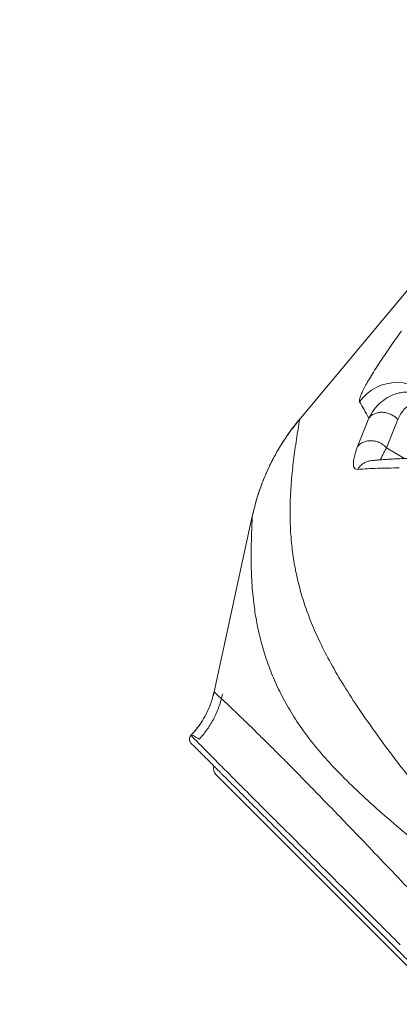
# Model space of a CAD drawing. Units: millimetres. Extents: x -13619 to -4358, y -8692 to -929.
# Drawn here: x -9880 to -9673, y -3869 to -3331 of the extents above; entities that cross this region are included whole.
import ezdxf

# ---------------------------------------------------------------- set-up
doc = ezdxf.new("R2010")
doc.units = ezdxf.units.MM
doc.layers.add('QUOTE', color=212, linetype='Continuous', lineweight=18)
doc.dimstyles.new('2011', dxfattribs={"dimtxt": 120, "dimasz": 100, "dimexe": 6, "dimexo": 10, "dimgap": 15, "dimtad": 1, "dimtxsty": 'Standard', "dimcen": 5, "dimadec": 0, "dimazin": 0, "dimtfac": 1, "dimtmove": 0, "dimatfit": 3, "dimfxl": 0, "dimarcsym": 0})

# ---------------------------------------------------------------- blocks, each defined once
blk = doc.blocks.new('*D1')
at = {"color": 0, "linetype": 'ByBlock', "lineweight": -2}
for p, q in [((-11352.03, -4961.57), (-11352.03, -1076.46)), ((-8471.23, -4961.57), (-8471.23, -1076.46)), ((-8571.23, -1082.46), (-11252.03, -1082.46))]:
    blk.add_line(p, q, dxfattribs=at)
at = {"color": 0, "linetype": 'ByBlock'}
for points in [[(-11352.03, -1082.46), (-11252.03, -1065.79), (-11252.03, -1099.13)], [(-8471.23, -1082.46), (-8571.23, -1065.79), (-8571.23, -1099.13)]]:
    blk.add_solid(points, dxfattribs=at)
at = {"color": 0, "linetype": 'ByBlock', "insert": (-9911.63, -1007.46), "char_height": 120, "attachment_point": 5}
blk.add_mtext('2900', dxfattribs=at)
blk = doc.blocks.new('*D2')
at = {"color": 0, "linetype": 'ByBlock', "lineweight": -2}
for p, q in [((-8481.23, -1489.35), (-11771.58, -1489.35)), ((-11765.58, -4871.57), (-11765.58, -1589.35)), ((-8481.23, -4971.57), (-11771.58, -4971.57))]:
    blk.add_line(p, q, dxfattribs=at)
at = {"color": 0, "linetype": 'ByBlock'}
for points in [[(-11765.58, -1489.35), (-11748.92, -1589.35), (-11782.25, -1589.35)], [(-11765.58, -4971.57), (-11748.92, -4871.57), (-11782.25, -4871.57)]]:
    blk.add_solid(points, dxfattribs=at)
at = {"color": 0, "linetype": 'ByBlock', "insert": (-11840.58, -3230.46), "char_height": 120, "attachment_point": 5, "rotation": 90}
blk.add_mtext('3500', dxfattribs=at)

msp = doc.modelspace()

# ---------------------------------------------------------------- linework, layer by layer
at = {"color": 7, "linetype": 'Continuous', "lineweight": 15}
for p, q in [((-9606.663, -3404.295), (-9727.364, -3549.086)), ((-9695.765, -3563.954), (-9689.61, -3548.425)), ((-9679.949, -3564.695), (-9673.837, -3549.266)), ((-9774.11, -3697.946), (-9753.251, -3602.067)), ((-9787.2, -3725.194), (-9787.064, -3725.496)), ((-9786.599, -3721.616), (-9787.03, -3722.222)), ((-9786.699, -3725.942), (-9785.787, -3726.856)), ((-8624.998, -4893.202), (-9772.9, -3743.296))]:
    msp.add_line(p, q, dxfattribs=at)
at = {"color": 8, "linetype": 'Continuous', "lineweight": 15}
for p, q in [((-9727.383, -3549.071), (-9727.364, -3549.087)), ((-9679.949, -3564.695), (-9670.215, -3570.568)), ((-9753.254, -3602.066), (-9753.251, -3602.067)), ((-9786.592, -3721.641), (-9786.738, -3721.764))]:
    msp.add_line(p, q, dxfattribs=at)
at = {"color": 7, "linetype": 'Continuous', "lineweight": 15}
for centre, radius, start, end in [((-9674.278, -3554.035), 24.973, 33.8329, 144.66304), ((-9769.361, -3739.763), 5, 165.71344, 224.94974)]:
    msp.add_arc(centre, radius, start, end, dxfattribs=at)
for points, knots in [([(-9694.65, -3539.591), (-9694.708, -3539.408), (-9694.824, -3539.042), (-9694.666, -3538.049), (-9694.272, -3536.754), (-9693.556, -3534.967), (-9692.432, -3532.6), (-9690.817, -3529.574), (-9688.847, -3526.165), (-9686.559, -3522.433), (-9683.995, -3518.437), (-9681.195, -3514.236), (-9678.202, -3509.889), (-9675.067, -3505.455), (-9672.9, -3502.483), (-9671.818, -3500.998)], [0, 0, 0, 0, 0.0622736, 0.1246768, 0.1871928, 0.249801, 0.3333578, 0.416983, 0.5006197, 0.5842132, 0.6677134, 0.7510756, 0.8342622, 0.9172436, 1, 1, 1, 1]), ([(-9689.61, -3548.425), (-9688.725, -3546.872), (-9686.963, -3543.777), (-9683.491, -3540.083), (-9679.511, -3537.13), (-9675.727, -3535.414), (-9672.424, -3534.562), (-9669.771, -3534.22), (-9666.943, -3534.235), (-9663.923, -3534.688), (-9660.695, -3535.709), (-9657.888, -3537.17), (-9655.611, -3538.809), (-9653.89, -3540.337), (-9652.23, -3542.126), (-9651.257, -3543.503), (-9650.767, -3544.196)], [0, 0, 0, 0, 0.1159657, 0.2311047, 0.3464294, 0.4630151, 0.522275, 0.5825024, 0.64409, 0.7076136, 0.7739357, 0.8442867, 0.881458, 0.9200192, 0.9597361, 1, 1, 1, 1]), ([(-9689.61, -3548.425), (-9690.502, -3546.88), (-9692.285, -3543.792), (-9693.862, -3540.991), (-9694.65, -3539.591)], [0, 0, 0, 0, 0.5004551, 1, 1, 1, 1]), ([(-9673.837, -3549.266), (-9673.359, -3548.253), (-9672.403, -3546.227), (-9670.702, -3544.056), (-9669.015, -3542.436), (-9667.419, -3541.281), (-9665.665, -3540.368), (-9663.759, -3539.742), (-9661.675, -3539.458), (-9659.779, -3539.58), (-9658.144, -3539.982), (-9656.863, -3540.47), (-9655.639, -3541.128), (-9654.513, -3541.919), (-9653.49, -3542.819), (-9652.504, -3543.875), (-9651.915, -3544.709), (-9651.623, -3545.122)], [0, 0, 0, 0, 0.1250114, 0.2500303, 0.3336612, 0.4174951, 0.5001156, 0.5847656, 0.6672725, 0.7501162, 0.7925315, 0.8343653, 0.8751059, 0.9073134, 0.9375755, 0.9691198, 1, 1, 1, 1]), ([(-9673.837, -3549.266), (-9674.318, -3548.772), (-9675.321, -3547.742), (-9677.283, -3546.517), (-9679.56, -3545.629), (-9682.017, -3545.23), (-9684.431, -3545.369), (-9686.583, -3546.021), (-9688.362, -3547.047), (-9689.205, -3547.978), (-9689.61, -3548.425)], [0, 0, 0, 0, 0.1134422, 0.2363708, 0.3663866, 0.4999998, 0.6336131, 0.7636289, 0.8865577, 1, 1, 1, 1]), ([(-9753.251, -3602.067), (-9752.473, -3598.852), (-9750.917, -3592.421), (-9747.618, -3583.05), (-9743.639, -3573.953), (-9738.915, -3565.218), (-9733.552, -3556.851), (-9729.426, -3551.675), (-9727.364, -3549.087)], [0, 0, 0, 0, 0.16663106, 0.33327282, 0.49992819, 0.66659976, 0.83328977, 1, 1, 1, 1]), ([(-9727.393, -3549.063), (-9728.752, -3550.743), (-9731.3, -3553.892), (-9734.577, -3558.518), (-9737.224, -3562.583), (-9739.299, -3566.043), (-9740.921, -3568.935), (-9742.492, -3571.901), (-9744.293, -3575.543), (-9746.476, -3580.417), (-9748.848, -3586.492), (-9751.271, -3593.809), (-9752.553, -3599.188), (-9753.24, -3602.069)], [0, 0, 0, 0, 0.108877, 0.2040411, 0.285496, 0.3532452, 0.407291, 0.4525331, 0.5223428, 0.612001, 0.7215013, 0.8508366, 1, 1, 1, 1]), ([(-9727.364, -3549.086), (-9727.973, -3552.781), (-9729.197, -3560.195), (-9730.765, -3571.413), (-9731.967, -3582.777), (-9732.648, -3594.315), (-9732.659, -3606.053), (-9731.904, -3617.163), (-9730.459, -3627.63), (-9728.451, -3637.432), (-9725.687, -3647.462), (-9722.093, -3657.757), (-9717.604, -3668.354), (-9711.998, -3679.603), (-9705.196, -3691.521), (-9697.22, -3704.115), (-9688.354, -3717.046), (-9678.672, -3730.306), (-9668.237, -3743.877), (-9657.104, -3757.741), (-9644.932, -3772.348), (-9631.696, -3787.719), (-9617.386, -3803.886), (-9602.48, -3820.389), (-9587.087, -3837.21), (-9576.44, -3848.786), (-9571.125, -3854.565)], [0, 0, 0, 0, 0.0445956, 0.0895012, 0.1347304, 0.1802978, 0.226219, 0.2725093, 0.3091494, 0.3460331, 0.383165, 0.4205478, 0.4581801, 0.4960147, 0.5371804, 0.5781736, 0.6190005, 0.6596688, 0.7001867, 0.7405628, 0.7808051, 0.824926, 0.8689021, 0.9127389, 0.9564388, 1, 1, 1, 1]), ([(-9695.72, -3576.49), (-9696.182, -3576.456), (-9697.108, -3576.387), (-9697.876, -3575.32), (-9698.175, -3573.574), (-9697.932, -3571.083), (-9697.196, -3567.944), (-9696.242, -3565.284), (-9695.765, -3563.954)], [0, 0, 0, 0, 0.1663943, 0.3329261, 0.4995777, 0.6663268, 0.8331458, 1, 1, 1, 1]), ([(-9695.765, -3563.954), (-9695.323, -3563.471), (-9694.427, -3562.492), (-9692.562, -3561.473), (-9690.441, -3560.873), (-9688.166, -3560.75), (-9685.852, -3561.088), (-9683.61, -3561.892), (-9681.553, -3563.095), (-9680.479, -3564.167), (-9679.949, -3564.695)], [0, 0, 0, 0, 0.1232523, 0.25001, 0.3767625, 0.5, 0.6232375, 0.74999, 0.8767477, 1, 1, 1, 1]), ([(-9682.534, -3569.575), (-9682.183, -3568.855), (-9681.517, -3567.492), (-9680.451, -3565.591), (-9679.949, -3564.695)], [0, 0, 0, 0, 0.5286325, 1, 1, 1, 1]), ([(-9664.29, -3570.473), (-9665.61, -3570.483), (-9668.183, -3570.502), (-9671.809, -3570.602), (-9675.163, -3570.737), (-9678.255, -3570.904), (-9681.105, -3571.09), (-9683.725, -3571.29), (-9686.086, -3571.492), (-9687.563, -3571.633), (-9688.25, -3571.699)], [0, 0, 0, 0, 0.15330487, 0.29873422, 0.4362894, 0.56597089, 0.68778056, 0.80172033, 0.90779206, 1, 1, 1, 1]), ([(-9673.006, -3575.717), (-9677.036, -3575.724), (-9685.093, -3575.736), (-9692.179, -3576.239), (-9695.72, -3576.49)], [0, 0, 0, 0, 0.50029342, 1, 1, 1, 1]), ([(-9571.911, -3856.287), (-9577.873, -3851.069), (-9589.821, -3840.613), (-9607.292, -3825.996), (-9624.32, -3812.052), (-9640.743, -3798.8), (-9656.425, -3786.135), (-9670.941, -3774.189), (-9684.229, -3762.805), (-9696.259, -3751.844), (-9707.216, -3740.971), (-9717.031, -3730.089), (-9725.368, -3719.478), (-9732.237, -3709.123), (-9737.788, -3699.094), (-9742.333, -3689.149), (-9745.966, -3679.328), (-9748.782, -3669.658), (-9750.877, -3660.152), (-9752.527, -3649.662), (-9753.572, -3638.252), (-9753.949, -3625.971), (-9753.787, -3613.931), (-9753.429, -3606.01), (-9753.251, -3602.067)], [0, 0, 0, 0, 0.0461708, 0.092526, 0.1390673, 0.1857946, 0.2327011, 0.279773, 0.3242917, 0.3689332, 0.4137012, 0.4586172, 0.5037186, 0.5448234, 0.585716, 0.6263705, 0.6667812, 0.7069417, 0.7468466, 0.7864934, 0.8405855, 0.8941941, 0.9473286, 1, 1, 1, 1]), ([(-9786.738, -3721.764), (-9785.233, -3720.055), (-9782.224, -3716.637), (-9778.667, -3710.787), (-9775.822, -3704.559), (-9774.681, -3700.15), (-9774.11, -3697.946)], [0, 0, 0, 0, 0.2499862, 0.4999794, 0.7499831, 1, 1, 1, 1]), ([(-9774.049, -3697.959), (-9774.625, -3700.179), (-9775.778, -3704.619), (-9778.657, -3710.885), (-9782.159, -3716.635), (-9785.087, -3719.948), (-9786.497, -3721.543)], [0, 0, 0, 0, 0.25458256, 0.50913537, 0.76366667, 1, 1, 1, 1]), ([(-9774.11, -3697.946), (-9773.365, -3698.639), (-9771.877, -3700.023), (-9769.448, -3702.284), (-9766.732, -3704.827), (-9763.608, -3707.778), (-9760.224, -3711.009), (-9756.614, -3714.491), (-9752.859, -3718.145), (-9748.602, -3722.324), (-9743.789, -3727.09), (-9738.258, -3732.615), (-9731.911, -3739.015), (-9724.631, -3746.423), (-9716.569, -3754.687), (-9707.764, -3763.771), (-9698.262, -3773.631), (-9687.502, -3784.853), (-9675.396, -3797.528), (-9661.846, -3811.748), (-9647.601, -3826.697), (-9637.502, -3837.229), (-9632.451, -3842.496)], [0, 0, 0, 0, 0.05697564, 0.11378358, 0.17042561, 0.22690295, 0.28321611, 0.32734713, 0.37137624, 0.41530275, 0.45912611, 0.50284644, 0.54910568, 0.59531678, 0.64157687, 0.68788856, 0.73425225, 0.78066644, 0.83542807, 0.89024529, 0.94510646, 1, 1, 1, 1]), ([(-9782.004, -3723.774), (-9780.508, -3721.966), (-9777.516, -3718.35), (-9773.973, -3712.25), (-9771.123, -3705.797), (-9769.957, -3701.25), (-9769.374, -3698.977)], [0, 0, 0, 0, 0.2499997, 0.4999996, 0.7499997, 1, 1, 1, 1]), ([(-9786.699, -3725.942), (-9786.836, -3725.732), (-9787.044, -3725.411), (-9787.508, -3724.79), (-9787.628, -3723.856), (-9787.446, -3722.697), (-9786.973, -3722.075), (-9786.738, -3721.764)], [0, 0, 0, 0, 0.1636459, 0.249729, 0.4999346, 0.7502746, 1, 1, 1, 1]), ([(-9786.738, -3721.764), (-9785.877, -3722.633), (-9784.159, -3724.367), (-9781.299, -3727.255), (-9778.03, -3730.555), (-9774.458, -3734.157), (-9770.602, -3738.042), (-9766.545, -3742.125), (-9761.893, -3746.802), (-9756.547, -3752.169), (-9750.426, -3758.305), (-9743.45, -3765.287), (-9735.587, -3773.146), (-9726.865, -3781.853), (-9717.376, -3791.319), (-9707.179, -3801.487), (-9696.308, -3812.325), (-9684.79, -3823.808), (-9676.563, -3832.015), (-9672.448, -3836.121)], [0, 0, 0, 0, 0.0713812, 0.1424793, 0.2132966, 0.2838358, 0.3390671, 0.3941319, 0.4490339, 0.5037786, 0.5593641, 0.6148034, 0.6701971, 0.7256674, 0.7812095, 0.8358244, 0.890498, 0.9452249, 1, 1, 1, 1]), ([(-9786.465, -3721.57), (-9786.48, -3721.569), (-9786.536, -3721.565), (-9786.569, -3721.609), (-9786.592, -3721.641)], [0, 0, 0, 0, 0.2690335, 1, 1, 1, 1]), ([(-9782.004, -3723.774), (-9782.311, -3723.63), (-9782.925, -3723.343), (-9783.768, -3722.852), (-9784.544, -3722.386), (-9784.975, -3722.137), (-9785.191, -3722.013)], [0, 0, 0, 0, 0.2499081, 0.499977, 0.7499802, 1, 1, 1, 1]), ([(-9785.787, -3726.856), (-9785.522, -3727.121), (-9784.931, -3727.714), (-9784.005, -3728.641), (-9783.022, -3729.625), (-9782.061, -3730.589), (-9781.12, -3731.531), (-9780.217, -3732.435), (-9779.355, -3733.299), (-9778.538, -3734.118), (-9777.749, -3734.907), (-9776.996, -3735.662), (-9776.225, -3736.434), (-9775.429, -3737.231), (-9774.58, -3738.082), (-9773.711, -3738.953), (-9772.802, -3739.864), (-9771.85, -3740.817), (-9770.853, -3741.816), (-9769.056, -3743.616), (-9766.277, -3746.4), (-9762.184, -3750.5), (-9757.537, -3755.155), (-9752.772, -3759.928), (-9748.028, -3764.681), (-9743.452, -3769.264), (-9738.513, -3774.213), (-9733.284, -3779.451), (-9727.877, -3784.867), (-9722.4, -3790.353), (-9718.14, -3794.621), (-9715.161, -3797.605), (-9713.421, -3799.349), (-9711.498, -3801.275), (-9709.367, -3803.41), (-9707.02, -3805.76), (-9704.279, -3808.506), (-9701.1, -3811.691), (-9697.433, -3815.364), (-9693.412, -3819.392), (-9688.988, -3823.824), (-9684.136, -3828.684), (-9678.832, -3833.998), (-9673.085, -3839.755), (-9666.876, -3845.975), (-9660.18, -3852.682), (-9652.992, -3859.882), (-9647.933, -3864.951), (-9645.345, -3867.543)], [0, 0, 0, 0, 0.0198973, 0.0445472, 0.067899, 0.0899548, 0.110716, 0.1301817, 0.1473477, 0.1633634, 0.1782293, 0.1919444, 0.2045086, 0.2188694, 0.2324594, 0.2461466, 0.2599307, 0.2738117, 0.2877895, 0.301864, 0.3464617, 0.3914126, 0.4363621, 0.4813102, 0.5139992, 0.5466844, 0.5793704, 0.6117954, 0.6429709, 0.6728036, 0.7012967, 0.709271, 0.7178431, 0.7272857, 0.7375989, 0.7487831, 0.7608384, 0.7761644, 0.7926999, 0.8104451, 0.8294006, 0.8499915, 0.8718422, 0.8949523, 0.9193231, 0.9449558, 0.971848, 1, 1, 1, 1])]:
    msp.add_open_spline(points, degree=3, knots=knots, dxfattribs=at)
at = {"color": 8, "linetype": 'Continuous', "lineweight": 15}
for points, knots in [([(-9683.25, -3571.258), (-9683.173, -3571.048), (-9683.004, -3570.582), (-9682.701, -3569.932), (-9682.534, -3569.575)], [0, 0, 0, 0, 0.4504633, 1, 1, 1, 1]), ([(-9695.72, -3576.49), (-9695.401, -3576.006), (-9694.746, -3575.011), (-9693.424, -3573.746), (-9691.855, -3572.713), (-9690.103, -3571.978), (-9688.86, -3571.794), (-9688.249, -3571.704)], [0, 0, 0, 0, 0.1873074, 0.3847167, 0.5894857, 0.7981433, 1, 1, 1, 1]), ([(-9785.191, -3722.013), (-9785.385, -3721.909), (-9785.773, -3721.701), (-9786.193, -3721.538), (-9786.379, -3721.56), (-9786.465, -3721.57)], [0, 0, 0, 0, 0.3489854, 0.6979309, 1, 1, 1, 1])]:
    msp.add_open_spline(points, degree=3, knots=knots, dxfattribs=at)

# ---------------------------------------------------------------- dimensions: what is measured, and where the dimension line sits
at = {"layer": 'QUOTE'}
dim = msp.add_linear_dim(base=(-11352.031, -1082.46), p1=(-8471.235, -4971.568), p2=(-11352.031, -4971.568), text='2900', dimstyle='2011', override={"dimpost": '<>', "dimtzin": 0}, dxfattribs=at)
dim.commit()
dim.dimension.update_dxf_attribs({"geometry": '*D1', "text_midpoint": (-9911.633, -1007.46)})
dim = msp.add_linear_dim(base=(-11765.584, -1489.348), p1=(-8471.235, -4971.568), p2=(-8471.235, -1489.348), angle=90, text='3500', dimstyle='2011', override={"dimpost": '<>', "dimtzin": 0}, dxfattribs=at)
dim.commit()
dim.dimension.update_dxf_attribs({"geometry": '*D2', "text_midpoint": (-11840.584, -3230.458), "text_rotation": 90})

doc.saveas('drawing.dxf')
